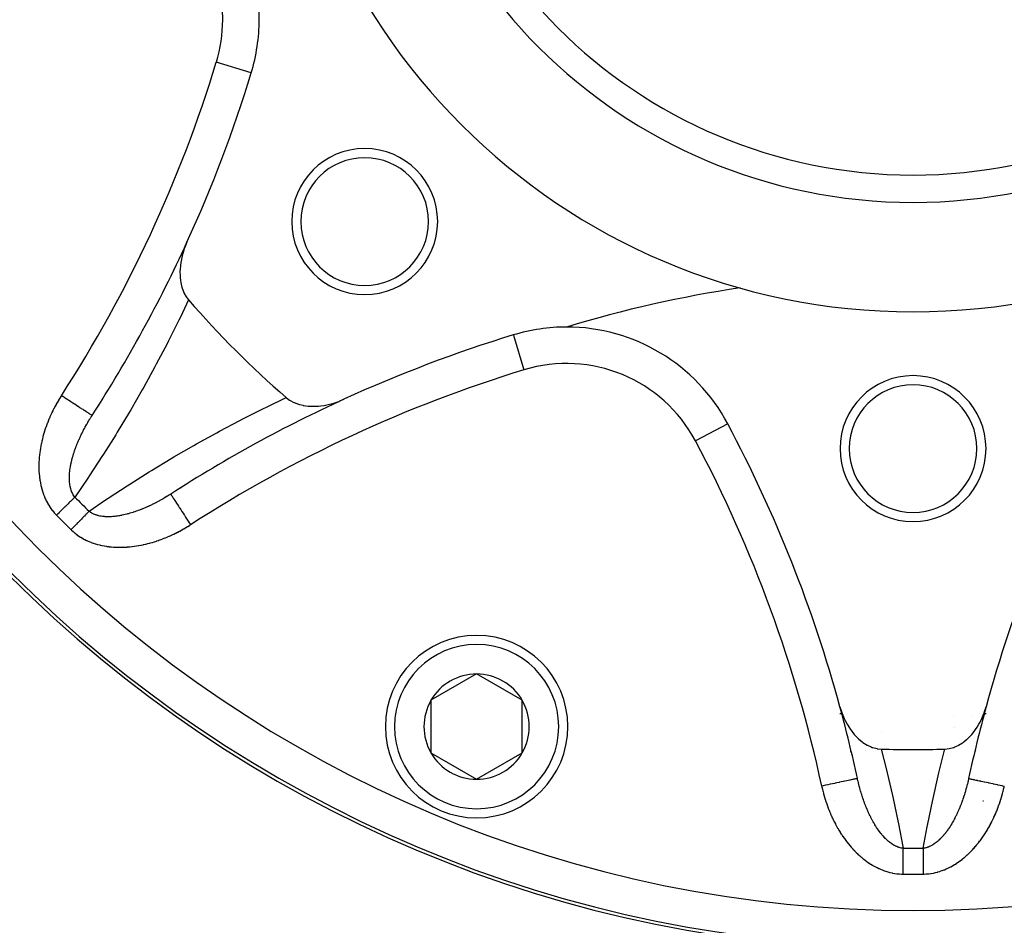
# Model space of a CAD drawing. Units: millimetres. Extents: x -331 to 543, y -356 to 356.
# Drawn here: x 182 to 236, y -75 to -25 of the extents above; entities that cross this region are included whole.
import ezdxf

# ---------------------------------------------------------------- set-up
doc = ezdxf.new("R2010")
doc.units = ezdxf.units.MM
doc.linetypes.add('DASHED', pattern=[9.652, 8.128, -1.524])
doc.layers.add('nevidi', color=4, linetype='DASHED')

msp = doc.modelspace()

# ---------------------------------------------------------------- linework, layer by layer
at = {"color": 2}
for p, q in [((194.73, -28.156), (194.727, -28.155)), ((209.094, -42.52), (209.095, -42.523)), ((186.007, -46.933), (186.005, -46.932)), ((192.814, -52.01), (192.813, -52.009)), ((207.082, -61.106), (204.582, -62.549)), ((209.582, -62.549), (207.082, -61.106)), ((204.582, -62.549), (204.582, -65.436)), ((209.582, -63.992), (209.582, -62.549)), ((233.238, -63.417), (233.237, -63.417)), ((209.582, -65.436), (209.582, -63.992)), ((204.582, -65.436), (207.082, -66.879)), ((207.082, -66.879), (209.582, -65.436)), ((228.252, -71.25), (228.25, -71.25))]:
    msp.add_line(p, q, dxfattribs=at)
for points in [[(191.208, -37.438), (191.09, -37.719), (191.061, -37.799), (191.059, -37.804), (190.998, -37.991), (190.981, -38.046), (190.946, -38.176), (190.944, -38.181), (190.9, -38.373), (190.9, -38.376), (190.867, -38.554), (190.846, -38.706), (190.827, -38.925), (190.823, -39.031), (190.826, -39.282), (190.83, -39.346), (190.83, -39.35), (190.851, -39.544), (190.863, -39.618), (190.868, -39.647), (190.886, -39.736), (190.935, -39.924), (190.937, -39.928), (190.937, -39.93), (190.942, -39.945), (191.036, -40.189), (191.044, -40.206), (191.163, -40.421), (191.182, -40.449), (191.297, -40.6)], [(196.65, -45.953), (196.658, -45.96), (196.829, -46.087), (196.856, -46.104), (197.061, -46.214), (197.078, -46.222), (197.317, -46.312), (197.32, -46.313), (197.32, -46.313), (197.372, -46.328), (197.574, -46.376), (197.58, -46.378), (197.603, -46.382), (197.853, -46.416), (197.904, -46.42), (198.136, -46.428), (198.219, -46.427), (198.425, -46.416), (198.544, -46.404), (198.719, -46.379), (198.874, -46.351), (199.013, -46.32), (199.204, -46.269), (199.305, -46.238), (199.531, -46.16), (199.592, -46.136), (199.812, -46.042)], [(190.317, -51.244), (190.317, -51.244), (190.318, -51.245)], [(226.997, -62.909), (227.091, -63.212), (227.115, -63.277), (227.226, -63.545), (227.278, -63.655), (227.387, -63.861), (227.474, -64.005), (227.573, -64.154), (227.698, -64.321), (227.781, -64.421), (227.792, -64.433), (227.923, -64.574), (227.945, -64.596), (228.007, -64.655), (228.209, -64.824), (228.249, -64.853), (228.483, -65.001), (228.502, -65.012), (228.533, -65.028), (228.707, -65.107), (228.761, -65.127), (228.763, -65.128), (228.796, -65.139), (229.027, -65.199), (229.038, -65.201), (229.259, -65.224)], [(232.741, -65.224), (232.973, -65.2), (232.984, -65.197), (233.217, -65.135), (233.236, -65.128), (233.237, -65.128), (233.293, -65.107), (233.466, -65.028), (233.481, -65.021), (233.498, -65.012), (233.717, -64.877), (233.751, -64.853), (233.789, -64.825), (233.937, -64.705), (233.941, -64.701), (233.993, -64.655), (234.151, -64.497), (234.219, -64.421), (234.345, -64.267), (234.427, -64.154), (234.52, -64.015), (234.613, -63.861), (234.676, -63.744), (234.774, -63.545), (234.812, -63.459), (234.814, -63.455), (234.885, -63.276), (234.909, -63.212), (234.926, -63.162), (235.003, -62.909)], [(234.047, -66.833), (234.049, -66.833), (234.05, -66.833)]]:
    msp.add_lwpolyline(points, dxfattribs=at)
for centre, radius, start, end in [((231, -6.25), 100, 180, 0), ((231, -6.25), 70, 180, 0), ((231, -6.25), 35, 180, 0), ((231, -6.25), 27.5, 180, 0), ((185.166, -25.235), 10, 0, 61.9826), ((185.166, -25.235), 10, 343.0174, 0), ((123, -6.25), 75, 335.42749, 343.01745), ((200.948, -36.302), 4, 0, 180), ((200.948, -36.302), 3.5, 0, 180), ((200.948, -36.302), 4, 180, 0), ((200.948, -36.302), 3.5, 180, 0), ((123, -6.25), 75, 327.14966, 335.42749), ((231, -104.25), 65, 98.37933, 106.98255), ((231, -6.25), 52.5, 220.8661, 229.1339), ((212.015, -52.084), 10, 90, 106.9826), ((212.015, -52.084), 10, 28.0174, 90), ((231, -114.25), 75, 106.98255, 114.57251), ((231, -48.75), 4, 0, 180), ((231, -48.75), 3.5, 0, 180), ((231, -6.25), 60, 221.92541, 221.94624), ((231, -6.25), 59.612, 221.80393, 221.84066), ((231, -114.25), 75, 114.57251, 122.85034), ((154.632, -82.618), 75, 15.23523, 28.01745), ((307.368, -82.618), 75, 151.98255, 164.76477), ((231, -48.75), 4, 180, 0), ((231, -48.75), 3.5, 180, 0), ((231, -6.25), 59.612, 228.15975, 228.19607), ((231, -6.25), 60, 228.05455, 228.07492), ((207.082, -63.992), 5, 0, 180), ((207.082, -63.992), 2.887, 90, 150), ((207.082, -63.992), 2.887, 30, 90), ((207.082, -63.992), 2.887, 150, 210), ((207.082, -63.992), 2.887, 0, 30), ((154.632, -82.618), 75, 12.14966, 15.23523), ((154.632, -82.618), 75, 12.14966, 15.23523), ((307.368, -82.618), 75, 164.76477, 167.85034), ((207.082, -63.992), 5, 180, 360), ((207.082, -63.992), 2.887, 330, 360), ((231, -6.25), 59, 268.30873, 271.69127), ((207.082, -63.992), 2.887, 210, 270), ((207.082, -63.992), 2.887, 270, 330), ((231, -6.25), 60, 266.9264, 266.9457), ((231, -6.25), 60, 273.05482, 273.07475)]:
    msp.add_arc(centre, radius, start, end, dxfattribs=at)
at = {"layer": 'nevidi', "color": 7, "linetype": 'Continuous'}
for p, q in [((194.727, -28.155), (192.817, -27.572)), ((209.095, -42.523), (209.678, -44.433)), ((220.843, -47.387), (219.077, -48.326)), ((211.713, -62.177), (211.715, -62.178)), ((234.231, -63.438), (234.229, -63.439)), ((234.909, -63.284), (234.91, -63.283)), ((233.239, -64.054), (233.237, -64.055)), ((233.324, -64.007), (233.322, -64.008)), ((229.257, -64.312), (229.254, -64.31)), ((227.57, -65.356), (227.616, -65.352)), ((228.394, -65.3), (228.396, -65.299)), ((234.24, -66.075), (234.22, -66.091)), ((226.405, -67.995), (226.404, -67.995)), ((226.683, -68.025), (226.681, -68.025)), ((234.856, -68.07), (234.825, -68.073)), ((232.772, -69.25), (232.775, -69.25))]:
    msp.add_line(p, q, dxfattribs=at)
for points in [[(191.297, -40.6), (190.845, -41.547), (190.769, -41.701), (190.196, -42.846), (190.119, -42.998), (189.527, -44.125), (189.446, -44.274), (188.836, -45.384), (188.753, -45.532), (188.124, -46.624), (188.038, -46.77), (187.391, -47.846), (187.304, -47.988), (186.64, -49.046), (186.55, -49.186), (185.87, -50.225), (185.778, -50.363), (185.081, -51.386), (185.066, -51.408)], [(184.327, -45.849), (184.308, -45.878), (184.299, -45.892), (184.239, -45.987), (184.23, -46.001), (184.172, -46.097), (184.164, -46.111), (184.107, -46.208), (184.099, -46.222), (184.044, -46.319), (184.036, -46.334), (183.982, -46.432), (183.974, -46.447), (183.922, -46.546), (183.915, -46.56), (183.864, -46.66), (183.857, -46.675), (183.808, -46.775), (183.801, -46.79), (183.754, -46.891), (183.747, -46.906), (183.701, -47.007), (183.695, -47.023), (183.651, -47.125), (183.644, -47.14), (183.602, -47.243), (183.596, -47.258), (183.556, -47.361), (183.55, -47.377), (183.511, -47.481), (183.505, -47.496), (183.468, -47.601), (183.463, -47.616), (183.427, -47.722), (183.422, -47.737), (183.389, -47.843), (183.384, -47.859), (183.352, -47.966), (183.347, -47.982), (183.317, -48.09), (183.313, -48.106), (183.285, -48.214), (183.281, -48.23), (183.255, -48.339), (183.251, -48.355), (183.227, -48.465), (183.223, -48.481), (183.201, -48.591), (183.198, -48.608), (183.178, -48.718), (183.175, -48.734), (183.158, -48.845), (183.155, -48.862), (183.14, -48.972), (183.138, -48.989), (183.124, -49.1), (183.123, -49.116), (183.112, -49.227), (183.11, -49.244), (183.102, -49.355), (183.101, -49.371), (183.095, -49.483), (183.094, -49.499), (183.091, -49.611), (183.091, -49.627), (183.09, -49.739), (183.09, -49.755), (183.092, -49.867), (183.093, -49.883), (183.097, -49.995), (183.098, -50.012), (183.106, -50.124), (183.107, -50.14), (183.118, -50.252), (183.12, -50.269), (183.133, -50.381), (183.136, -50.397), (183.152, -50.508), (183.155, -50.525), (183.175, -50.636), (183.178, -50.652), (183.201, -50.762), (183.205, -50.778), (183.232, -50.887), (183.236, -50.903), (183.266, -51.011), (183.271, -51.027), (183.304, -51.134), (183.309, -51.15), (183.347, -51.256), (183.353, -51.272), (183.394, -51.377), (183.4, -51.392), (183.445, -51.496), (183.452, -51.511), (183.5, -51.612), (183.508, -51.627), (183.56, -51.727), (183.568, -51.741), (183.624, -51.838), (183.633, -51.852), (183.692, -51.946), (183.701, -51.96), (183.765, -52.052), (183.774, -52.065), (183.842, -52.154), (183.852, -52.167), (183.923, -52.254), (183.934, -52.266), (184.01, -52.35), (184.021, -52.362), (184.057, -52.399)], [(186.005, -46.932), (186.003, -46.931), (185.995, -46.926), (185.979, -46.916), (185.974, -46.912), (185.954, -46.899), (185.924, -46.88), (185.915, -46.874), (185.884, -46.854), (185.84, -46.826), (185.828, -46.818), (185.786, -46.791), (185.728, -46.754), (185.714, -46.744), (185.662, -46.711), (185.592, -46.665), (185.575, -46.655), (185.514, -46.615), (185.432, -46.563), (185.414, -46.551), (185.345, -46.506), (185.253, -46.447), (185.234, -46.434), (185.157, -46.385), (185.057, -46.32), (185.037, -46.308), (184.955, -46.255), (184.848, -46.185), (184.828, -46.172), (184.742, -46.117), (184.63, -46.044), (184.61, -46.032), (184.522, -45.975), (184.406, -45.9), (184.387, -45.887), (184.327, -45.849)], [(185.842, -52.184), (186.75, -51.564), (186.889, -51.471), (187.928, -50.787), (188.069, -50.697), (189.127, -50.03), (189.27, -49.941), (190.345, -49.292), (190.491, -49.205), (191.584, -48.574), (191.732, -48.49), (192.84, -47.877), (192.99, -47.796), (194.113, -47.203), (194.265, -47.125), (195.404, -46.552), (195.558, -46.476), (196.65, -45.953)], [(185.75, -47.353), (185.774, -47.311), (185.78, -47.301), (185.824, -47.227), (185.83, -47.217), (185.838, -47.204), (185.875, -47.143), (185.881, -47.133), (185.927, -47.059), (185.933, -47.05), (185.979, -46.976), (185.986, -46.966), (186.007, -46.933)], [(185.066, -51.408), (185.054, -51.393), (185.049, -51.387), (185.014, -51.34), (185.01, -51.333), (184.978, -51.283), (184.974, -51.277), (184.944, -51.225), (184.94, -51.217), (184.93, -51.197), (184.914, -51.163), (184.91, -51.156), (184.91, -51.155), (184.886, -51.099), (184.883, -51.091), (184.862, -51.033), (184.859, -51.024), (184.84, -50.964), (184.837, -50.955), (184.824, -50.905), (184.821, -50.892), (184.819, -50.884), (184.805, -50.82), (184.804, -50.819), (184.803, -50.81), (184.791, -50.744), (184.789, -50.735), (184.78, -50.667), (184.779, -50.658), (184.772, -50.589), (184.771, -50.58), (184.769, -50.561), (184.766, -50.51), (184.766, -50.501), (184.763, -50.43), (184.763, -50.42), (184.762, -50.406), (184.762, -50.348), (184.762, -50.338), (184.764, -50.265), (184.764, -50.256), (184.768, -50.181), (184.768, -50.174), (184.768, -50.172), (184.773, -50.097), (184.774, -50.087), (184.782, -50.012), (184.783, -50.002), (184.792, -49.926), (184.793, -49.916), (184.793, -49.915), (184.804, -49.84), (184.805, -49.83), (184.817, -49.753), (184.818, -49.749), (184.819, -49.743), (184.833, -49.667), (184.835, -49.657), (184.85, -49.58), (184.852, -49.57), (184.869, -49.493), (184.872, -49.482), (184.89, -49.405), (184.893, -49.395), (184.903, -49.353), (184.912, -49.317), (184.915, -49.307), (184.918, -49.295), (184.936, -49.229), (184.939, -49.219), (184.962, -49.141), (184.965, -49.13), (184.977, -49.09), (184.989, -49.052), (184.992, -49.042), (185.017, -48.963), (185.02, -48.953), (185.047, -48.874), (185.05, -48.864), (185.066, -48.819), (185.078, -48.785), (185.082, -48.775), (185.096, -48.734), (185.11, -48.696), (185.114, -48.686), (185.144, -48.608), (185.148, -48.598), (185.179, -48.52), (185.183, -48.509), (185.214, -48.432), (185.219, -48.421), (185.251, -48.344), (185.256, -48.334), (185.256, -48.332), (185.289, -48.257), (185.294, -48.246), (185.328, -48.169), (185.333, -48.159), (185.368, -48.083), (185.371, -48.077), (185.373, -48.072), (185.41, -47.996), (185.414, -47.986), (185.452, -47.91), (185.457, -47.9), (185.486, -47.84), (185.495, -47.823), (185.5, -47.813), (185.539, -47.738), (185.544, -47.727), (185.584, -47.652), (185.59, -47.642), (185.63, -47.566), (185.636, -47.556), (185.677, -47.481), (185.683, -47.471), (185.718, -47.409), (185.725, -47.396), (185.731, -47.386), (185.75, -47.353)], [(190.317, -51.243), (190.304, -51.251), (190.296, -51.257), (190.285, -51.263), (190.214, -51.309), (190.203, -51.315), (190.132, -51.36), (190.121, -51.366), (190.053, -51.407), (190.05, -51.41), (190.039, -51.416), (189.967, -51.459), (189.957, -51.465), (189.93, -51.48), (189.897, -51.5), (189.885, -51.507), (189.874, -51.513), (189.802, -51.554), (189.791, -51.56), (189.718, -51.601), (189.708, -51.607), (189.635, -51.646), (189.624, -51.652), (189.551, -51.691), (189.548, -51.692), (189.54, -51.697), (189.467, -51.734), (189.456, -51.74), (189.41, -51.764), (189.383, -51.777), (189.372, -51.783), (189.298, -51.819), (189.287, -51.824), (189.213, -51.86), (189.202, -51.865), (189.16, -51.885), (189.128, -51.9), (189.117, -51.905), (189.043, -51.939), (189.032, -51.944), (188.957, -51.977), (188.946, -51.982), (188.918, -51.994), (188.871, -52.014), (188.859, -52.018), (188.784, -52.05), (188.773, -52.054), (188.77, -52.056), (188.698, -52.085), (188.686, -52.089), (188.611, -52.118), (188.599, -52.123), (188.523, -52.151), (188.512, -52.155), (188.436, -52.182), (188.43, -52.184), (188.425, -52.186), (188.379, -52.202), (188.349, -52.212), (188.337, -52.216), (188.261, -52.241), (188.25, -52.245), (188.174, -52.269), (188.165, -52.272), (188.163, -52.272), (188.087, -52.295), (188.076, -52.298), (188, -52.319), (187.994, -52.321), (187.989, -52.323), (187.955, -52.332), (187.914, -52.343), (187.903, -52.345), (187.828, -52.364), (187.816, -52.367), (187.741, -52.384), (187.73, -52.387), (187.655, -52.403), (187.644, -52.405), (187.616, -52.411), (187.57, -52.42), (187.559, -52.422), (187.501, -52.432), (187.484, -52.435), (187.473, -52.436), (187.399, -52.448), (187.388, -52.45), (187.314, -52.46), (187.303, -52.461), (187.251, -52.467), (187.23, -52.469), (187.219, -52.47), (187.146, -52.477), (187.136, -52.478), (187.077, -52.482), (187.064, -52.483), (187.053, -52.483), (186.982, -52.486), (186.971, -52.487), (186.902, -52.488), (186.901, -52.488), (186.89, -52.488), (186.821, -52.487), (186.81, -52.487), (186.742, -52.484), (186.732, -52.483), (186.689, -52.481), (186.664, -52.479), (186.654, -52.478), (186.588, -52.471), (186.578, -52.469), (186.577, -52.469), (186.512, -52.46), (186.502, -52.459), (186.438, -52.447), (186.429, -52.445), (186.366, -52.431), (186.357, -52.429), (186.346, -52.426), (186.296, -52.413)], [(190.318, -51.245), (190.324, -51.255), (190.332, -51.267), (190.334, -51.271), (190.35, -51.296), (190.366, -51.319), (190.37, -51.326), (190.396, -51.366), (190.418, -51.4), (190.424, -51.41), (190.459, -51.464), (190.488, -51.509), (190.496, -51.522), (190.539, -51.588), (190.574, -51.642), (190.585, -51.658), (190.634, -51.735), (190.675, -51.798), (190.687, -51.818), (190.743, -51.904), (190.789, -51.975), (190.803, -51.997), (190.864, -52.092), (190.914, -52.168), (190.93, -52.193), (190.995, -52.294), (191.048, -52.375), (191.065, -52.402), (191.133, -52.507), (191.187, -52.592), (191.206, -52.621), (191.275, -52.728), (191.331, -52.815), (191.35, -52.845), (191.401, -52.923)], [(185.066, -51.408), (185.047, -51.426), (185.014, -51.458), (185.004, -51.468), (184.976, -51.496), (184.931, -51.54), (184.901, -51.57), (184.861, -51.609), (184.854, -51.616), (184.822, -51.647), (184.773, -51.695), (184.74, -51.728), (184.692, -51.775), (184.689, -51.778), (184.655, -51.811), (184.602, -51.863), (184.567, -51.898), (184.513, -51.951), (184.511, -51.953), (184.477, -51.986), (184.422, -52.041), (184.385, -52.077), (184.329, -52.132), (184.322, -52.139), (184.292, -52.169), (184.235, -52.224), (184.197, -52.261), (184.14, -52.318), (184.128, -52.329), (184.102, -52.355), (184.057, -52.399)], [(185.842, -52.184), (185.81, -52.218), (185.792, -52.236), (185.783, -52.245), (185.739, -52.289), (185.711, -52.318), (185.665, -52.365), (185.641, -52.39), (185.635, -52.395), (185.587, -52.445), (185.555, -52.476), (185.505, -52.527), (185.475, -52.558), (185.473, -52.56), (185.421, -52.613), (185.387, -52.647), (185.334, -52.702), (185.3, -52.736), (185.297, -52.739), (185.245, -52.792), (185.21, -52.828), (185.154, -52.885), (185.118, -52.921), (185.112, -52.928), (185.062, -52.978), (185.026, -53.015), (184.969, -53.073), (184.932, -53.11), (184.921, -53.122), (184.875, -53.168), (184.851, -53.193)], [(186.296, -52.413), (186.287, -52.41), (186.28, -52.408), (186.228, -52.392), (186.219, -52.389), (186.162, -52.368), (186.154, -52.365), (186.098, -52.341), (186.09, -52.338), (186.053, -52.32), (186.037, -52.312), (186.029, -52.308), (186.018, -52.301), (185.978, -52.279), (185.971, -52.275), (185.922, -52.244), (185.915, -52.239), (185.869, -52.205), (185.862, -52.2), (185.842, -52.184)], [(184.851, -53.193), (184.874, -53.216), (184.886, -53.227), (184.968, -53.302), (184.981, -53.313), (185.066, -53.384), (185.078, -53.394), (185.166, -53.462), (185.179, -53.471), (185.269, -53.535), (185.283, -53.544), (185.376, -53.603), (185.389, -53.612), (185.484, -53.668), (185.499, -53.676), (185.595, -53.728), (185.61, -53.735), (185.709, -53.784), (185.724, -53.791), (185.825, -53.836), (185.84, -53.842), (185.942, -53.884), (185.958, -53.89), (186.062, -53.927), (186.077, -53.933), (186.182, -53.967), (186.198, -53.972), (186.304, -54.002), (186.32, -54.007), (186.426, -54.034), (186.442, -54.038), (186.549, -54.062), (186.565, -54.065), (186.673, -54.086), (186.689, -54.089), (186.798, -54.107), (186.814, -54.109), (186.923, -54.124), (186.94, -54.126), (187.05, -54.137), (187.066, -54.139), (187.176, -54.148), (187.192, -54.149), (187.303, -54.155), (187.319, -54.156), (187.429, -54.159), (187.446, -54.159), (187.556, -54.16), (187.572, -54.16), (187.682, -54.158), (187.698, -54.157), (187.808, -54.153), (187.824, -54.152), (187.934, -54.145), (187.95, -54.144), (188.059, -54.135), (188.075, -54.133), (188.184, -54.122), (188.2, -54.12), (188.309, -54.106), (188.325, -54.104), (188.434, -54.088), (188.45, -54.085), (188.559, -54.067), (188.575, -54.064), (188.683, -54.044), (188.699, -54.041), (188.807, -54.019), (188.823, -54.015), (188.931, -53.991), (188.947, -53.987), (189.054, -53.961), (189.07, -53.957), (189.176, -53.928), (189.192, -53.924), (189.298, -53.894), (189.313, -53.89), (189.418, -53.858), (189.434, -53.853), (189.538, -53.82), (189.553, -53.814), (189.657, -53.779), (189.672, -53.774), (189.775, -53.737), (189.79, -53.732), (189.892, -53.693), (189.907, -53.687), (190.009, -53.647), (190.024, -53.641), (190.124, -53.6), (190.139, -53.593), (190.239, -53.55), (190.254, -53.544), (190.353, -53.499), (190.368, -53.492), (190.467, -53.446), (190.481, -53.439), (190.579, -53.391), (190.594, -53.384), (190.691, -53.335), (190.706, -53.327), (190.802, -53.276), (190.816, -53.269), (190.912, -53.216), (190.927, -53.209), (191.022, -53.155), (191.036, -53.147), (191.131, -53.091), (191.145, -53.083), (191.239, -53.026), (191.253, -53.017), (191.346, -52.959), (191.36, -52.95), (191.401, -52.923)], [(229.259, -65.224), (229.543, -66.36), (229.583, -66.526), (229.868, -67.761), (229.904, -67.927), (230.165, -69.163), (230.198, -69.329), (230.433, -70.566), (230.451, -70.662)], [(231.549, -70.662), (231.77, -69.494), (231.803, -69.327), (232.06, -68.089), (232.097, -67.923), (232.379, -66.686), (232.418, -66.52), (232.725, -65.287), (232.741, -65.224)], [(234.382, -65.351), (234.393, -65.352), (234.432, -65.356)], [(227.782, -66.093), (227.78, -66.091), (227.761, -66.076)], [(227.953, -66.833), (227.948, -66.833), (227.939, -66.836), (227.937, -66.836), (227.914, -66.841), (227.891, -66.846), (227.887, -66.847), (227.846, -66.856), (227.809, -66.863), (227.803, -66.865), (227.744, -66.877), (227.695, -66.888), (227.687, -66.89), (227.612, -66.906), (227.551, -66.919), (227.54, -66.921), (227.45, -66.941), (227.379, -66.956), (227.365, -66.959), (227.263, -66.981), (227.182, -66.998), (227.166, -67.002), (227.053, -67.026), (226.964, -67.045), (226.945, -67.049), (226.824, -67.075), (226.729, -67.096), (226.708, -67.101), (226.581, -67.128), (226.481, -67.149), (226.458, -67.154), (226.327, -67.183), (226.224, -67.205), (226.199, -67.21), (226.068, -67.238), (225.997, -67.254)], [(228.068, -67.311), (228.055, -67.264), (228.052, -67.253), (228.031, -67.169), (228.028, -67.158), (228.008, -67.074), (228.005, -67.062), (227.985, -66.98), (227.985, -66.978), (227.982, -66.967), (227.963, -66.882), (227.961, -66.871), (227.953, -66.833)], [(234.047, -66.833), (234.042, -66.857), (234.04, -66.869), (234.021, -66.951), (234.018, -66.963), (234.016, -66.973), (233.999, -67.045), (233.996, -67.057), (233.977, -67.139), (233.974, -67.151), (233.953, -67.232), (233.951, -67.24), (233.95, -67.244), (233.932, -67.311), (233.929, -67.324), (233.925, -67.336), (233.903, -67.417), (233.9, -67.428), (233.877, -67.508), (233.874, -67.52), (233.85, -67.6), (233.847, -67.611), (233.831, -67.662), (233.823, -67.69), (233.819, -67.702), (233.794, -67.781), (233.79, -67.792), (233.774, -67.842), (233.765, -67.871), (233.761, -67.882), (233.735, -67.96), (233.731, -67.971), (233.703, -68.049), (233.699, -68.06), (233.694, -68.075), (233.671, -68.137), (233.667, -68.149), (233.639, -68.225), (233.634, -68.237), (233.605, -68.313), (233.6, -68.324), (233.589, -68.352), (233.57, -68.4), (233.565, -68.411), (233.539, -68.474), (233.534, -68.486), (233.53, -68.497), (233.498, -68.572), (233.493, -68.583), (233.46, -68.658), (233.455, -68.669), (233.421, -68.742), (233.416, -68.753), (233.382, -68.826), (233.379, -68.832), (233.377, -68.837), (233.368, -68.856), (233.341, -68.909), (233.336, -68.92), (233.317, -68.957), (233.3, -68.991), (233.295, -69.002), (233.258, -69.073), (233.252, -69.083), (233.215, -69.153), (233.209, -69.163), (233.18, -69.216), (233.171, -69.231), (233.165, -69.241), (233.148, -69.272), (233.126, -69.309), (233.12, -69.319), (233.08, -69.385), (233.074, -69.395), (233.033, -69.46), (233.027, -69.47), (232.986, -69.534), (232.98, -69.543), (232.976, -69.549), (232.937, -69.606), (232.931, -69.616), (232.897, -69.664), (232.887, -69.678), (232.881, -69.687), (232.837, -69.747), (232.83, -69.756), (232.785, -69.816), (232.778, -69.824), (232.758, -69.85), (232.732, -69.882), (232.725, -69.891), (232.678, -69.947), (232.671, -69.955), (232.632, -70), (232.624, -70.009), (232.617, -70.017), (232.568, -70.07), (232.561, -70.077), (232.526, -70.113), (232.512, -70.128), (232.505, -70.135), (232.455, -70.184), (232.448, -70.191), (232.397, -70.238), (232.39, -70.244), (232.357, -70.273), (232.338, -70.289), (232.331, -70.295), (232.283, -70.334), (232.279, -70.337), (232.271, -70.343), (232.218, -70.383), (232.21, -70.389), (232.156, -70.426), (232.148, -70.432), (232.094, -70.466), (232.086, -70.471), (232.076, -70.477), (232.031, -70.503), (232.03, -70.504)], [(234.05, -66.833), (234.061, -66.835), (234.075, -66.839), (234.08, -66.84), (234.108, -66.846), (234.136, -66.852), (234.144, -66.853), (234.19, -66.863), (234.23, -66.872), (234.242, -66.874), (234.304, -66.888), (234.356, -66.899), (234.372, -66.902), (234.448, -66.919), (234.512, -66.933), (234.53, -66.937), (234.62, -66.956), (234.693, -66.972), (234.716, -66.977), (234.817, -66.998), (234.899, -67.016), (234.925, -67.021), (235.035, -67.045), (235.124, -67.064), (235.153, -67.071), (235.27, -67.096), (235.365, -67.116), (235.396, -67.123), (235.518, -67.149), (235.617, -67.17), (235.65, -67.178), (235.775, -67.205), (235.876, -67.226), (235.911, -67.234), (236.003, -67.254)], [(225.997, -67.254), (226.005, -67.287), (226.008, -67.304), (226.033, -67.413), (226.037, -67.429), (226.064, -67.538), (226.068, -67.554), (226.096, -67.663), (226.1, -67.679), (226.13, -67.787), (226.135, -67.802), (226.166, -67.91), (226.171, -67.926), (226.204, -68.032), (226.209, -68.048), (226.244, -68.154), (226.249, -68.17), (226.286, -68.275), (226.291, -68.291), (226.329, -68.396), (226.335, -68.411), (226.375, -68.515), (226.381, -68.53), (226.422, -68.634), (226.428, -68.649), (226.471, -68.751), (226.477, -68.767), (226.522, -68.868), (226.528, -68.883), (226.575, -68.984), (226.581, -68.999), (226.629, -69.099), (226.636, -69.114), (226.686, -69.214), (226.693, -69.229), (226.745, -69.327), (226.752, -69.342), (226.805, -69.44), (226.813, -69.455), (226.868, -69.552), (226.876, -69.566), (226.933, -69.663), (226.942, -69.677), (227, -69.772), (227.009, -69.787), (227.07, -69.881), (227.079, -69.895), (227.141, -69.989), (227.15, -70.002), (227.214, -70.095), (227.224, -70.108), (227.29, -70.199), (227.3, -70.212), (227.367, -70.302), (227.377, -70.315), (227.446, -70.403), (227.457, -70.416), (227.528, -70.502), (227.538, -70.514), (227.611, -70.599), (227.622, -70.611), (227.696, -70.694), (227.707, -70.706), (227.784, -70.787), (227.795, -70.799), (227.874, -70.879), (227.885, -70.89), (227.966, -70.968), (227.978, -70.979), (228.06, -71.055), (228.073, -71.066), (228.157, -71.14), (228.17, -71.15), (228.256, -71.222), (228.27, -71.233), (228.358, -71.302), (228.371, -71.312), (228.462, -71.379), (228.476, -71.389), (228.568, -71.453), (228.582, -71.462), (228.676, -71.523), (228.69, -71.532), (228.786, -71.59), (228.8, -71.599), (228.898, -71.654), (228.912, -71.662), (229.012, -71.714), (229.027, -71.721), (229.128, -71.77), (229.143, -71.777), (229.247, -71.822), (229.262, -71.829), (229.367, -71.87), (229.383, -71.876), (229.489, -71.913), (229.505, -71.919), (229.612, -71.952), (229.628, -71.956), (229.735, -71.985), (229.752, -71.989), (229.86, -72.014), (229.877, -72.017), (229.986, -72.037), (230.002, -72.04), (230.113, -72.055), (230.13, -72.057), (230.241, -72.068), (230.258, -72.069), (230.37, -72.075), (230.387, -72.075), (230.439, -72.076)], [(230.451, -70.662), (230.432, -70.66), (230.424, -70.659), (230.366, -70.65), (230.359, -70.649), (230.301, -70.636), (230.293, -70.634), (230.235, -70.618), (230.228, -70.616), (230.206, -70.609), (230.177, -70.599), (230.17, -70.596), (230.163, -70.593), (230.106, -70.57), (230.098, -70.567), (230.041, -70.541), (230.034, -70.537), (229.977, -70.507), (229.97, -70.503), (229.924, -70.477), (229.913, -70.471), (229.906, -70.466), (229.867, -70.442), (229.85, -70.43), (229.842, -70.425), (229.787, -70.387), (229.78, -70.381), (229.725, -70.34), (229.718, -70.335), (229.664, -70.291), (229.657, -70.285), (229.643, -70.273), (229.604, -70.239), (229.597, -70.233), (229.546, -70.185), (229.545, -70.184), (229.538, -70.178), (229.487, -70.127), (229.48, -70.12), (229.43, -70.068), (229.423, -70.06), (229.373, -70.006), (229.368, -70), (229.366, -69.998), (229.317, -69.942), (229.311, -69.934), (229.263, -69.876), (229.256, -69.868), (229.222, -69.824), (229.209, -69.808), (229.203, -69.8), (229.157, -69.739), (229.151, -69.73), (229.106, -69.668), (229.103, -69.664), (229.1, -69.659), (229.055, -69.595), (229.05, -69.587), (229.006, -69.522), (229, -69.513), (228.958, -69.447), (228.952, -69.438), (228.911, -69.37), (228.905, -69.361), (228.903, -69.357), (228.864, -69.292), (228.859, -69.283), (228.852, -69.272), (228.819, -69.213), (228.814, -69.204), (228.774, -69.132), (228.769, -69.123), (228.731, -69.051), (228.726, -69.041), (228.688, -68.968), (228.684, -68.961), (228.683, -68.958), (228.646, -68.884), (228.641, -68.874), (228.621, -68.832), (228.605, -68.799), (228.601, -68.791), (228.6, -68.789), (228.565, -68.713), (228.561, -68.703), (228.526, -68.627), (228.522, -68.617), (228.488, -68.54), (228.484, -68.53), (228.452, -68.452), (228.447, -68.442), (228.416, -68.364), (228.411, -68.354), (228.411, -68.352), (228.381, -68.276), (228.377, -68.265), (228.347, -68.186), (228.343, -68.176), (228.33, -68.142), (228.314, -68.097), (228.31, -68.086), (228.281, -68.006), (228.278, -67.996), (228.25, -67.915), (228.247, -67.905), (228.226, -67.842), (228.22, -67.824), (228.216, -67.813), (228.19, -67.732), (228.187, -67.721), (228.162, -67.639), (228.158, -67.628), (228.134, -67.546), (228.13, -67.535), (228.107, -67.453), (228.104, -67.441), (228.101, -67.431), (228.081, -67.359), (228.078, -67.347), (228.068, -67.311)], [(231.561, -72.076), (231.594, -72.076), (231.611, -72.075), (231.722, -72.07), (231.738, -72.069), (231.848, -72.059), (231.865, -72.058), (231.974, -72.043), (231.99, -72.041), (232.099, -72.022), (232.115, -72.019), (232.223, -71.995), (232.238, -71.992), (232.345, -71.964), (232.361, -71.96), (232.466, -71.928), (232.482, -71.923), (232.586, -71.887), (232.601, -71.882), (232.704, -71.842), (232.72, -71.836), (232.822, -71.793), (232.837, -71.786), (232.937, -71.739), (232.952, -71.732), (233.05, -71.682), (233.065, -71.674), (233.161, -71.621), (233.175, -71.613), (233.27, -71.557), (233.284, -71.548), (233.377, -71.49), (233.39, -71.481), (233.481, -71.419), (233.495, -71.41), (233.584, -71.345), (233.597, -71.336), (233.685, -71.269), (233.698, -71.259), (233.784, -71.189), (233.797, -71.179), (233.881, -71.107), (233.893, -71.096), (233.975, -71.023), (233.987, -71.012), (234.068, -70.936), (234.079, -70.925), (234.158, -70.847), (234.169, -70.836), (234.245, -70.757), (234.257, -70.745), (234.331, -70.664), (234.342, -70.652), (234.414, -70.57), (234.425, -70.557), (234.496, -70.474), (234.506, -70.461), (234.575, -70.376), (234.585, -70.363), (234.652, -70.276), (234.662, -70.263), (234.728, -70.175), (234.738, -70.162), (234.802, -70.072), (234.811, -70.059), (234.873, -69.968), (234.882, -69.954), (234.943, -69.862), (234.952, -69.848), (235.011, -69.755), (235.019, -69.741), (235.076, -69.647), (235.085, -69.633), (235.14, -69.537), (235.148, -69.523), (235.202, -69.427), (235.209, -69.413), (235.261, -69.317), (235.269, -69.302), (235.319, -69.205), (235.326, -69.19), (235.374, -69.092), (235.381, -69.078), (235.428, -68.979), (235.435, -68.964), (235.48, -68.865), (235.486, -68.85), (235.53, -68.75), (235.536, -68.736), (235.578, -68.635), (235.584, -68.62), (235.624, -68.519), (235.63, -68.504), (235.669, -68.402), (235.674, -68.387), (235.711, -68.284), (235.717, -68.269), (235.752, -68.166), (235.757, -68.15), (235.791, -68.047), (235.796, -68.031), (235.829, -67.927), (235.833, -67.911), (235.864, -67.807), (235.869, -67.791), (235.898, -67.685), (235.902, -67.67), (235.93, -67.563), (235.934, -67.547), (235.96, -67.441), (235.964, -67.425), (235.989, -67.317), (235.992, -67.301), (236.003, -67.254)], [(230.451, -70.662), (230.451, -70.689), (230.45, -70.734), (230.45, -70.748), (230.45, -70.788), (230.449, -70.85), (230.449, -70.893), (230.448, -70.949), (230.448, -70.959), (230.448, -71.003), (230.447, -71.072), (230.447, -71.118), (230.446, -71.186), (230.446, -71.19), (230.446, -71.238), (230.445, -71.311), (230.445, -71.361), (230.444, -71.437), (230.444, -71.439), (230.444, -71.487), (230.443, -71.565), (230.443, -71.616), (230.442, -71.695), (230.442, -71.704), (230.442, -71.747), (230.441, -71.827), (230.44, -71.88), (230.44, -71.96), (230.44, -71.976), (230.439, -72.013), (230.439, -72.076)], [(232.03, -70.504), (232.023, -70.507), (231.968, -70.536), (231.96, -70.54), (231.905, -70.566), (231.897, -70.569), (231.841, -70.592), (231.833, -70.595), (231.794, -70.608), (231.777, -70.614), (231.769, -70.616), (231.769, -70.617), (231.712, -70.633), (231.704, -70.635), (231.647, -70.647), (231.639, -70.649), (231.583, -70.658), (231.574, -70.659), (231.549, -70.662)], [(231.549, -70.662), (231.55, -70.708), (231.55, -70.734), (231.55, -70.747), (231.55, -70.809), (231.551, -70.849), (231.551, -70.915), (231.552, -70.949), (231.552, -70.958), (231.552, -71.027), (231.553, -71.071), (231.553, -71.143), (231.554, -71.186), (231.554, -71.189), (231.554, -71.263), (231.555, -71.311), (231.555, -71.387), (231.556, -71.436), (231.556, -71.439), (231.556, -71.514), (231.557, -71.564), (231.558, -71.644), (231.558, -71.694), (231.558, -71.704), (231.559, -71.775), (231.559, -71.826), (231.56, -71.908), (231.56, -71.96), (231.56, -71.976), (231.561, -72.042), (231.561, -72.076)]]:
    msp.add_lwpolyline(points, dxfattribs=at)
for centre, radius, start, end in [((231, -6.25), 69.823, 180, 0), ((231, -6.25), 67.824, 180, 0), ((231, -6.25), 29, 180, 0), ((231, -6.25), 98, 181.97009, 268.02991), ((231, -6.25), 98, 271.97009, 358.02991), ((185.166, -25.235), 8, 0, 61.9826), ((185.166, -25.235), 8, 343.0174, 0), ((123, -6.25), 73, 327.14966, 343.01745), ((212.015, -52.084), 8, 28.0174, 106.9826), ((231, -114.25), 73, 106.98255, 122.85034), ((154.632, -82.618), 73, 12.14966, 28.01745), ((231, -6.25), 64.414, 224.51149, 225.48851), ((231, -6.25), 65.828, 224.51149, 225.48851), ((207.082, -63.992), 4.5, 0, 180), ((231, -6.25), 57.167, 265.9837, 266.0636), ((231, -6.25), 57.167, 273.9367, 274.0163), ((207.082, -63.992), 4.5, 180, 0), ((231, -6.25), 59.16, 266.66436, 266.71187), ((231, -6.25), 59.16, 273.28711, 273.33789), ((231, -6.25), 64.414, 269.51149, 270.48851), ((231, -6.25), 65.828, 269.51149, 270.48851)]:
    msp.add_arc(centre, radius, start, end, dxfattribs=at)

doc.saveas('drawing.dxf')
